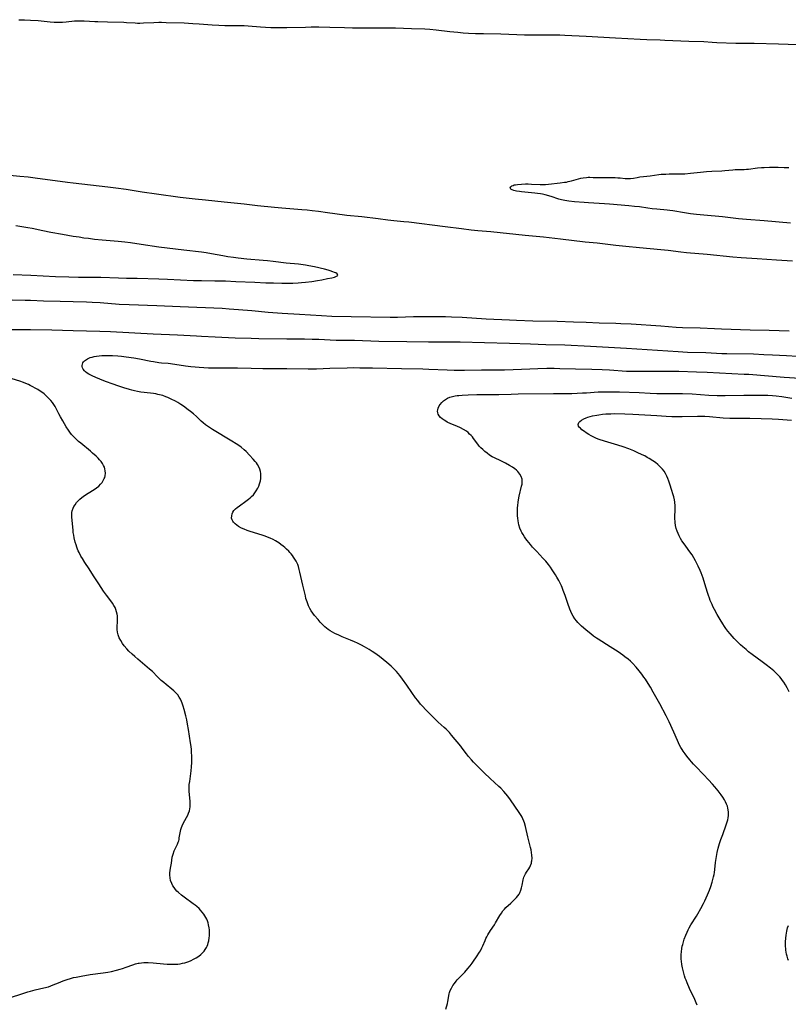
# Model space of a CAD drawing. Units: inches. Extents: x 2133669 to 2139052, y 229600 to 235063.
# Drawn here: x 2136168 to 2136384, y 229817 to 230093 of the extents above; entities that cross this region are included whole.
import ezdxf

# ---------------------------------------------------------------- set-up
doc = ezdxf.new("R2010")
doc.units = ezdxf.units.IN
doc.header["$MEASUREMENT"] = 0
doc.layers.add('c_08_T13S_R21E', color=48, linetype='Continuous')

msp = doc.modelspace()

# ---------------------------------------------------------------- linework, layer by layer
at = {"layer": 'c_08_T13S_R21E', "elevation": 896}
for points in [[(2136384.36, 229904.23), (2136383.84, 229905.4), (2136383.38, 229906.25), (2136382.92, 229906.97), (2136382.56, 229907.46), (2136382.17, 229907.94), (2136381.76, 229908.41), (2136381.32, 229908.88), (2136380.74, 229909.45), (2136380.04, 229910.09), (2136379.13, 229910.85), (2136377.96, 229911.79), (2136376.8, 229912.67), (2136374.01, 229914.75), (2136373.02, 229915.51), (2136372.31, 229916.08), (2136371.39, 229916.86), (2136370.71, 229917.48), (2136370.05, 229918.11), (2136368.97, 229919.22), (2136368.37, 229919.87), (2136367.79, 229920.53), (2136367.17, 229921.29), (2136366.58, 229922.06), (2136366.2, 229922.61), (2136365.74, 229923.32), (2136364.98, 229924.58), (2136364.19, 229925.99), (2136363.45, 229927.33), (2136362.98, 229928.23), (2136362.73, 229928.76), (2136362.24, 229929.88), (2136361.98, 229930.56), (2136361.73, 229931.24), (2136361.44, 229932.15), (2136360.73, 229934.54), (2136360.24, 229936.11), (2136359.98, 229936.88), (2136359.68, 229937.67), (2136359.41, 229938.32), (2136358.88, 229939.52), (2136358.61, 229940.06), (2136358.14, 229940.98), (2136357.65, 229941.84), (2136357.12, 229942.67), (2136356.55, 229943.51), (2136355.37, 229945.1), (2136354.59, 229946.18), (2136354.3, 229946.63), (2136353.87, 229947.33), (2136353.48, 229948.06), (2136353.2, 229948.68), (2136352.95, 229949.32), (2136352.7, 229950.13), (2136352.51, 229950.94), (2136352.39, 229951.77), (2136352.36, 229952.18), (2136352.34, 229952.7), (2136352.34, 229953.46), (2136352.4, 229955.23), (2136352.4, 229955.83), (2136352.37, 229956.43), (2136352.28, 229957.47), (2136352.18, 229958.12), (2136351.99, 229958.96), (2136351.76, 229959.85), (2136351.49, 229960.74), (2136350.91, 229962.54), (2136350.62, 229963.38), (2136350.32, 229964.14), (2136350.04, 229964.78), (2136349.66, 229965.52), (2136349.28, 229966.15), (2136348.84, 229966.74), (2136348.21, 229967.42), (2136347.55, 229968.02), (2136346.84, 229968.58), (2136346.11, 229969.1), (2136345.05, 229969.77), (2136344.55, 229970.06), (2136343.83, 229970.45), (2136343.09, 229970.82), (2136341.71, 229971.46), (2136340.78, 229971.86), (2136339.39, 229972.43), (2136337.76, 229973.03), (2136336.28, 229973.52), (2136332.53, 229974.61), (2136331.01, 229975.12), (2136330.31, 229975.39), (2136329.54, 229975.72), (2136328.81, 229976.08), (2136328.11, 229976.49), (2136327.7, 229976.75), (2136326.67, 229977.48), (2136326.23, 229977.82), (2136325.77, 229978.23), (2136325.53, 229978.48), (2136325.29, 229978.83), (2136325.17, 229979.25), (2136325.23, 229979.55), (2136325.38, 229979.82), (2136325.66, 229980.13), (2136326.13, 229980.49), (2136326.78, 229980.86), (2136327.41, 229981.15), (2136327.88, 229981.32), (2136328.5, 229981.51), (2136329.15, 229981.68), (2136330.37, 229981.93), (2136330.98, 229982.04), (2136331.95, 229982.17), (2136332.94, 229982.27), (2136334.37, 229982.33), (2136335.27, 229982.35), (2136338.23, 229982.32), (2136340.48, 229982.23), (2136347.21, 229981.79), (2136349.83, 229981.64), (2136351.41, 229981.57), (2136352.93, 229981.53), (2136354.4, 229981.53), (2136358.66, 229981.63), (2136360.15, 229981.62), (2136360.7, 229981.6), (2136362.06, 229981.51), (2136365.88, 229981.15), (2136367.69, 229981.05), (2136369.4, 229981.04), (2136371.9, 229981.09), (2136373.33, 229981.1), (2136376.56, 229981.02), (2136379.6, 229980.92), (2136381.39, 229980.81), (2136385.01, 229980.48)], [(2136384.22, 229828.84), (2136384.06, 229829.29), (2136383.82, 229830.04), (2136383.68, 229830.6), (2136383.57, 229831.15), (2136383.49, 229831.67), (2136383.42, 229832.2), (2136383.39, 229832.74), (2136383.37, 229833.28), (2136383.38, 229834.1), (2136383.44, 229835.12), (2136383.53, 229835.97), (2136383.6, 229836.49), (2136383.7, 229837.01), (2136383.81, 229837.48), (2136383.94, 229837.95), (2136384.18, 229838.62)]]:
    msp.add_lwpolyline(points, dxfattribs=at)
at = {"layer": 'c_08_T13S_R21E'}
for points in [[(2136168.17, 230092.92, 888), (2136168.74, 230092.94, 888), (2136169.72, 230092.91, 888), (2136171.45, 230092.8, 888), (2136173.55, 230092.72, 888), (2136174.4, 230092.66, 888), (2136176.96, 230092.35, 888), (2136178.05, 230092.27, 888), (2136178.65, 230092.26, 888), (2136179.28, 230092.25, 888), (2136180.39, 230092.29, 888), (2136181.4, 230092.36, 888), (2136183.77, 230092.59, 888), (2136184.59, 230092.64, 888), (2136185.42, 230092.66, 888), (2136186.53, 230092.65, 888), (2136189.44, 230092.46, 888), (2136190.34, 230092.43, 888), (2136193.05, 230092.38, 888), (2136197.61, 230092.22, 888), (2136198.38, 230092.18, 888), (2136200.81, 230092.02, 888), (2136201.43, 230091.99, 888), (2136202.11, 230091.99, 888), (2136203.11, 230092.01, 888), (2136206.02, 230092.16, 888), (2136207.42, 230092.21, 888), (2136208.22, 230092.21, 888), (2136209.5, 230092.19, 888), (2136214.55, 230092.01, 888), (2136217.04, 230091.89, 888), (2136218.79, 230091.78, 888), (2136222.41, 230091.5, 888), (2136224.27, 230091.39, 888), (2136225.98, 230091.35, 888), (2136229.69, 230091.33, 888), (2136231.4, 230091.28, 888), (2136232.53, 230091.21, 888), (2136236.02, 230090.95, 888), (2136237.42, 230090.86, 888), (2136238.92, 230090.79, 888), (2136240.41, 230090.74, 888), (2136242.28, 230090.71, 888)], [(2136242.28, 230090.71, 888), (2136243.41, 230090.72, 888), (2136248.6, 230090.88, 888), (2136250.18, 230090.9, 888), (2136252.41, 230090.9, 888), (2136255.41, 230090.85, 888), (2136259.6, 230090.7, 888), (2136261.83, 230090.65, 888), (2136264.41, 230090.64, 888), (2136269.79, 230090.69, 888), (2136271.93, 230090.67, 888), (2136273.9, 230090.62, 888), (2136278.42, 230090.44, 888), (2136282.1, 230090.34, 888), (2136283.55, 230090.26, 888), (2136285.26, 230090.11, 888), (2136289.09, 230089.62, 888), (2136291.42, 230089.39, 888), (2136292.89, 230089.27, 888), (2136294.42, 230089.17, 888), (2136296.3, 230089.08, 888), (2136298.57, 230089.02, 888), (2136303.41, 230088.94, 888), (2136307.94, 230088.74, 888), (2136310.14, 230088.67, 888), (2136312.41, 230088.66, 888), (2136318.41, 230088.68, 888), (2136319.97, 230088.67, 888), (2136321.41, 230088.64, 888), (2136327.41, 230088.33, 888), (2136335.68, 230087.87, 888), (2136342.61, 230087.44, 888), (2136344.41, 230087.36, 888), (2136348.19, 230087.27, 888), (2136349.47, 230087.23, 888), (2136356.22, 230086.9, 888), (2136360.4, 230086.77, 888), (2136362.78, 230086.63, 888), (2136364.13, 230086.56, 888), (2136369.42, 230086.38, 888), (2136374.59, 230086.32, 888), (2136381.41, 230086.19, 888), (2136386.8, 230085.95, 888)], [(2136384.74, 230035.83, 890), (2136377.39, 230036.45, 890), (2136372.42, 230036.81, 890), (2136370.17, 230037.02, 890), (2136365.67, 230037.55, 890), (2136360.42, 230038.04, 890), (2136358.36, 230038.27, 890), (2136356.71, 230038.48, 890), (2136354.99, 230038.72, 890), (2136351.74, 230039.25, 890), (2136350.87, 230039.38, 890), (2136350.18, 230039.45, 890), (2136347.27, 230039.71, 890), (2136345.91, 230039.85, 890), (2136344.75, 230040.01, 890), (2136342.38, 230040.36, 890), (2136340.94, 230040.53, 890), (2136339.4, 230040.67, 890), (2136333.92, 230041.13, 890), (2136332.52, 230041.23, 890), (2136328.1, 230041.51, 890), (2136326.82, 230041.61, 890), (2136324.14, 230041.85, 890), (2136322.55, 230042.02, 890), (2136321.44, 230042.19, 890), (2136320.44, 230042.4, 890), (2136319.71, 230042.59, 890), (2136317.55, 230043.27, 890), (2136315.9, 230043.76, 890), (2136315.11, 230043.96, 890), (2136314.62, 230044.06, 890), (2136313.79, 230044.19, 890), (2136312.96, 230044.28, 890), (2136309.22, 230044.63, 890), (2136308.65, 230044.71, 890), (2136307.84, 230044.84, 890), (2136307.13, 230045, 890), (2136306.68, 230045.14, 890), (2136306.25, 230045.35, 890), (2136306.05, 230045.71, 890), (2136306.25, 230046.06, 890), (2136306.52, 230046.26, 890), (2136306.88, 230046.43, 890), (2136307.21, 230046.54, 890), (2136307.57, 230046.62, 890), (2136308.16, 230046.71, 890), (2136309.22, 230046.8, 890), (2136310.33, 230046.84, 890), (2136311.08, 230046.85, 890), (2136312.07, 230046.81, 890), (2136314.54, 230046.64, 890), (2136315.21, 230046.63, 890), (2136316.01, 230046.67, 890), (2136316.81, 230046.75, 890), (2136320.14, 230047.12, 890), (2136321.28, 230047.28, 890), (2136321.84, 230047.37, 890), (2136322.4, 230047.49, 890), (2136323.27, 230047.7, 890), (2136325.24, 230048.25, 890), (2136325.91, 230048.41, 890), (2136326.58, 230048.54, 890), (2136327.46, 230048.66, 890), (2136327.93, 230048.69, 890), (2136328.41, 230048.7, 890), (2136329.34, 230048.68, 890), (2136331.44, 230048.6, 890), (2136335.53, 230048.59, 890), (2136336.27, 230048.56, 890), (2136336.94, 230048.5, 890), (2136338.4, 230048.34, 890), (2136338.84, 230048.32, 890), (2136339.37, 230048.31, 890), (2136339.88, 230048.35, 890), (2136340.68, 230048.46, 890), (2136341.74, 230048.67, 890), (2136342.51, 230048.79, 890), (2136343.52, 230048.91, 890), (2136345.39, 230049.08, 890), (2136347.8, 230049.46, 890), (2136348.49, 230049.54, 890), (2136349.11, 230049.59, 890), (2136349.73, 230049.61, 890), (2136350.74, 230049.63, 890), (2136353.73, 230049.63, 890), (2136355.11, 230049.69, 890), (2136356.68, 230049.82, 890), (2136359.46, 230050.11, 890), (2136361.2, 230050.28, 890), (2136362.72, 230050.39, 890), (2136365.49, 230050.53, 890), (2136366.35, 230050.6, 890), (2136368.57, 230050.83, 890), (2136369.21, 230050.88, 890), (2136370.23, 230050.91, 890), (2136371.75, 230050.91, 890), (2136372.41, 230050.94, 890), (2136373.02, 230050.99, 890), (2136375.5, 230051.31, 890), (2136376.62, 230051.4, 890), (2136377.34, 230051.44, 890), (2136378.83, 230051.5, 890), (2136379.78, 230051.52, 890), (2136380.72, 230051.52, 890), (2136381.3, 230051.51, 890), (2136383.02, 230051.42, 890), (2136383.89, 230051.4, 890), (2136384.34, 230051.42, 890)], [(2136385.37, 230025.1, 888), (2136380.79, 230025.4, 888), (2136375.41, 230025.81, 888), (2136370.91, 230026.1, 888), (2136368.54, 230026.29, 888), (2136361.36, 230027.01, 888), (2136355.6, 230027.52, 888), (2136353.94, 230027.7, 888), (2136350.42, 230028.12, 888), (2136348.4, 230028.34, 888), (2136342.41, 230028.88, 888), (2136338.5, 230029.26, 888), (2136335.77, 230029.55, 888), (2136330.5, 230030.17, 888), (2136327.17, 230030.51, 888), (2136320.24, 230031.34, 888), (2136316.99, 230031.71, 888), (2136315.41, 230031.87, 888), (2136310.27, 230032.34, 888), (2136300.68, 230033.34, 888), (2136296.96, 230033.67, 888), (2136295.08, 230033.87, 888), (2136292.41, 230034.19, 888), (2136287.78, 230034.81, 888), (2136277.59, 230036.07, 888), (2136276.19, 230036.23, 888), (2136273.42, 230036.48, 888), (2136271.7, 230036.66, 888), (2136269, 230036.99, 888), (2136264.4, 230037.57, 888), (2136260.26, 230038.01, 888), (2136256.84, 230038.41, 888), (2136254.83, 230038.67, 888), (2136252.24, 230039.06, 888), (2136250.53, 230039.27, 888), (2136249.07, 230039.43, 888), (2136247.62, 230039.57, 888), (2136241.96, 230040.01, 888), (2136239.88, 230040.21, 888), (2136235.14, 230040.7, 888), (2136231.4, 230041.14, 888), (2136225.75, 230041.75, 888), (2136220.55, 230042.25, 888), (2136217.68, 230042.56, 888), (2136213.42, 230043.06, 888), (2136206.82, 230043.92, 888), (2136202.8, 230044.51, 888), (2136198.29, 230045.23, 888), (2136195.4, 230045.64, 888), (2136193.15, 230045.91, 888), (2136183.42, 230047, 888), (2136181.81, 230047.21, 888), (2136172.71, 230048.46, 888), (2136170.8, 230048.7, 888), (2136168.41, 230048.96, 888), (2136163.64, 230049.41, 888)], [(2136166.6, 230021.37, 886), (2136171.51, 230021.2, 886), (2136178.48, 230020.87, 886), (2136182.23, 230020.74, 886), (2136184.89, 230020.69, 886), (2136189.77, 230020.69, 886), (2136191.18, 230020.64, 886), (2136196.17, 230020.45, 886), (2136198.41, 230020.4, 886), (2136201.41, 230020.36, 886), (2136207.41, 230020.19, 886), (2136209.9, 230020.09, 886), (2136217.15, 230019.76, 886), (2136219.41, 230019.69, 886), (2136223.15, 230019.66, 886), (2136226.12, 230019.58, 886), (2136229.07, 230019.47, 886), (2136234.43, 230019.22, 886), (2136237.44, 230019.1, 886), (2136239.61, 230019.03, 886), (2136241.97, 230018.99, 886), (2136245.08, 230019.01, 886), (2136246.55, 230019.07, 886), (2136247.46, 230019.14, 886), (2136248.59, 230019.25, 886), (2136250.37, 230019.48, 886), (2136251.96, 230019.72, 886), (2136253.24, 230019.94, 886), (2136254.79, 230020.24, 886), (2136256.03, 230020.51, 886), (2136256.74, 230020.69, 886), (2136257.3, 230020.89, 886), (2136257.66, 230021.16, 886), (2136257.54, 230021.58, 886), (2136257.14, 230021.83, 886), (2136256.76, 230022, 886), (2136256.32, 230022.17, 886), (2136255.5, 230022.44, 886), (2136254.94, 230022.6, 886), (2136253.98, 230022.86, 886), (2136251.11, 230023.55, 886), (2136249.58, 230023.87, 886), (2136248.62, 230024.03, 886), (2136246.7, 230024.27, 886), (2136243.15, 230024.63, 886), (2136239.5, 230025.07, 886), (2136237.97, 230025.23, 886), (2136236.78, 230025.34, 886), (2136232.15, 230025.72, 886), (2136229.68, 230025.97, 886), (2136228.43, 230026.13, 886), (2136226.84, 230026.38, 886), (2136225.44, 230026.62, 886), (2136222.22, 230027.25, 886), (2136220.74, 230027.5, 886), (2136219.39, 230027.7, 886), (2136214.43, 230028.24, 886), (2136207.43, 230029.07, 886), (2136202.49, 230029.79, 886), (2136199.53, 230030.26, 886), (2136197.91, 230030.49, 886), (2136195.99, 230030.7, 886), (2136191.52, 230031.07, 886), (2136189.42, 230031.26, 886), (2136187.67, 230031.47, 886), (2136186.42, 230031.63, 886), (2136185.06, 230031.84, 886), (2136183.42, 230032.11, 886), (2136180.4, 230032.66, 886), (2136177.18, 230033.23, 886), (2136174.87, 230033.68, 886), (2136171.94, 230034.29, 886), (2136170.66, 230034.53, 886), (2136167.29, 230035.1, 886)], [(2136166.28, 230014.28, 888), (2136169.92, 230014.22, 888), (2136171.41, 230014.18, 888), (2136175.03, 230014.02, 888), (2136179.8, 230013.9, 888), (2136183.41, 230013.78, 888), (2136187.12, 230013.71, 888), (2136188.7, 230013.65, 888), (2136191.01, 230013.52, 888), (2136196.3, 230013.11, 888), (2136199.15, 230012.95, 888), (2136206.92, 230012.67, 888), (2136213.41, 230012.46, 888), (2136225.25, 230011.93, 888), (2136227.18, 230011.8, 888), (2136229.83, 230011.59, 888), (2136233.54, 230011.27, 888), (2136238.11, 230010.86, 888), (2136242.03, 230010.55, 888), (2136246.93, 230010.23, 888), (2136253.13, 230009.88, 888), (2136255.98, 230009.75, 888), (2136261.41, 230009.58, 888), (2136272.4, 230009.41, 888), (2136274.4, 230009.43, 888), (2136278.94, 230009.58, 888), (2136281.28, 230009.61, 888), (2136285.84, 230009.61, 888), (2136287.96, 230009.58, 888), (2136289.59, 230009.53, 888), (2136292.57, 230009.4, 888), (2136299.29, 230008.98, 888), (2136305.88, 230008.66, 888), (2136307.89, 230008.57, 888), (2136312.41, 230008.41, 888), (2136319.26, 230008.26, 888), (2136323.87, 230008.1, 888), (2136327.41, 230008, 888), (2136331.1, 230007.85, 888), (2136335.71, 230007.73, 888), (2136337.15, 230007.68, 888), (2136340.07, 230007.52, 888), (2136348.41, 230006.96, 888), (2136352.67, 230006.65, 888), (2136354.42, 230006.55, 888), (2136359.36, 230006.4, 888), (2136363.44, 230006.21, 888), (2136365.37, 230006.13, 888), (2136373.48, 230005.88, 888), (2136378.75, 230005.77, 888), (2136384.41, 230005.58, 888)], [(2136165.4, 230005.94, 890), (2136171.39, 230005.93, 890), (2136177.4, 230005.83, 890), (2136183.41, 230005.64, 890), (2136190.9, 230005.47, 890), (2136193.87, 230005.37, 890), (2136205.87, 230004.74, 890), (2136212.72, 230004.47, 890), (2136217.98, 230004.15, 890), (2136219.42, 230004.07, 890), (2136223.27, 230003.94, 890), (2136228.87, 230003.66, 890), (2136233.36, 230003.49, 890), (2136235.5, 230003.44, 890), (2136243.38, 230003.3, 890), (2136248.33, 230003.31, 890), (2136250.48, 230003.28, 890), (2136252.41, 230003.21, 890), (2136255.59, 230003.05, 890), (2136257.25, 230002.99, 890), (2136258.74, 230002.96, 890), (2136261.34, 230002.96, 890), (2136262.38, 230002.94, 890), (2136269.21, 230002.7, 890), (2136277.05, 230002.55, 890), (2136283.16, 230002.47, 890), (2136285.41, 230002.48, 890), (2136289.02, 230002.52, 890), (2136292.02, 230002.51, 890), (2136298.89, 230002.32, 890), (2136305.86, 230002.08, 890), (2136311.81, 230001.93, 890), (2136316.13, 230001.78, 890), (2136321.41, 230001.64, 890), (2136328.59, 230001.32, 890)], [(2136328.59, 230001.32, 890), (2136338.77, 230000.76, 890), (2136353.19, 229999.79, 890), (2136355.88, 229999.64, 890), (2136361.03, 229999.48, 890), (2136365.45, 229999.27, 890), (2136366.93, 229999.21, 890), (2136374.37, 229999.09, 890), (2136377.27, 229998.99, 890), (2136379.69, 229998.88, 890), (2136383.68, 229998.66, 890), (2136386.71, 229998.47, 890)], [(2136304.9, 229875.62, 892), (2136304.32, 229876.28, 892), (2136303.46, 229877.17, 892), (2136302.89, 229877.7, 892), (2136300.47, 229879.88, 892), (2136298.75, 229881.5, 892), (2136297.46, 229882.78, 892), (2136295.78, 229884.5, 892), (2136295.21, 229885.11, 892), (2136294.38, 229886.06, 892), (2136293.81, 229886.8, 892), (2136292.62, 229888.41, 892), (2136292.19, 229888.98, 892), (2136289.62, 229892.08, 892), (2136289.02, 229892.78, 892), (2136288.56, 229893.28, 892), (2136288.07, 229893.76, 892), (2136287.52, 229894.27, 892), (2136285.87, 229895.69, 892), (2136285, 229896.53, 892), (2136282.44, 229899.15, 892), (2136281.47, 229900.19, 892), (2136280.94, 229900.78, 892), (2136280.11, 229901.8, 892), (2136279.53, 229902.58, 892), (2136278.47, 229904.07, 892), (2136277.02, 229906.08, 892), (2136275.82, 229907.78, 892), (2136275.06, 229908.82, 892), (2136274.62, 229909.39, 892), (2136274.16, 229909.94, 892), (2136273.69, 229910.46, 892), (2136273.18, 229910.97, 892), (2136272.66, 229911.45, 892), (2136271.41, 229912.5, 892), (2136269.35, 229914.12, 892), (2136268.07, 229915.07, 892), (2136267.33, 229915.57, 892), (2136266.53, 229916.08, 892), (2136265.86, 229916.49, 892), (2136265.18, 229916.89, 892), (2136264.36, 229917.33, 892), (2136263.22, 229917.91, 892), (2136262.39, 229918.3, 892), (2136261.29, 229918.78, 892), (2136258.9, 229919.72, 892), (2136257.94, 229920.12, 892), (2136256.81, 229920.66, 892), (2136256.18, 229921, 892), (2136255.57, 229921.36, 892), (2136254.97, 229921.77, 892), (2136254.49, 229922.13, 892), (2136254.03, 229922.52, 892), (2136253.37, 229923.15, 892), (2136252.75, 229923.83, 892), (2136252.14, 229924.52, 892), (2136251.14, 229925.69, 892), (2136250.64, 229926.34, 892), (2136250.23, 229926.95, 892), (2136249.86, 229927.59, 892), (2136249.5, 229928.34, 892), (2136249.38, 229928.64, 892), (2136249.05, 229929.55, 892), (2136248.76, 229930.49, 892), (2136248.58, 229931.17, 892), (2136248.3, 229932.28, 892), (2136247.85, 229934.18, 892), (2136247.07, 229937.82, 892), (2136246.87, 229938.62, 892), (2136246.64, 229939.41, 892), (2136246.45, 229939.96, 892), (2136246.28, 229940.35, 892), (2136246.01, 229940.89, 892), (2136245.66, 229941.49, 892), (2136245.27, 229942.08, 892), (2136244.95, 229942.52, 892), (2136244.62, 229942.95, 892), (2136244.27, 229943.36, 892), (2136243.9, 229943.74, 892), (2136243.31, 229944.31, 892), (2136242.84, 229944.72, 892), (2136242.35, 229945.13, 892), (2136241.74, 229945.6, 892), (2136241.12, 229946.05, 892), (2136240.66, 229946.35, 892), (2136240.19, 229946.64, 892), (2136239.52, 229947, 892), (2136238.7, 229947.39, 892), (2136237.99, 229947.68, 892), (2136237.26, 229947.95, 892), (2136236.43, 229948.24, 892), (2136235.53, 229948.52, 892), (2136232.81, 229949.35, 892), (2136232.23, 229949.54, 892), (2136231.39, 229949.87, 892), (2136230.62, 229950.23, 892), (2136229.81, 229950.68, 892), (2136229.3, 229951.02, 892), (2136228.84, 229951.39, 892), (2136228.41, 229951.85, 892), (2136228.18, 229952.2, 892), (2136228, 229952.56, 892), (2136227.89, 229953.02, 892), (2136227.9, 229953.64, 892), (2136228.03, 229954.23, 892), (2136228.23, 229954.68, 892), (2136228.55, 229955.17, 892), (2136228.94, 229955.6, 892), (2136229.42, 229956.02, 892), (2136230.05, 229956.5, 892), (2136231.83, 229957.74, 892), (2136232.61, 229958.34, 892), (2136233.05, 229958.7, 892), (2136233.47, 229959.07, 892), (2136233.98, 229959.58, 892), (2136234.42, 229960.09, 892), (2136234.81, 229960.64, 892), (2136235.27, 229961.43, 892), (2136235.53, 229962.02, 892), (2136235.75, 229962.62, 892), (2136235.83, 229962.91, 892), (2136235.97, 229963.51, 892), (2136236.06, 229964.13, 892), (2136236.1, 229964.58, 892), (2136236.11, 229965.03, 892), (2136236.09, 229965.56, 892), (2136236.02, 229966.08, 892), (2136235.84, 229966.77, 892), (2136235.56, 229967.41, 892), (2136235.19, 229968.03, 892), (2136234.85, 229968.49, 892), (2136234.49, 229968.94, 892), (2136233.93, 229969.58, 892), (2136232.9, 229970.71, 892), (2136231.95, 229971.67, 892), (2136231.38, 229972.19, 892), (2136230.52, 229972.9, 892), (2136229.87, 229973.38, 892), (2136229.2, 229973.83, 892), (2136227.9, 229974.65, 892), (2136222.54, 229977.91, 892), (2136221.15, 229978.81, 892), (2136220.58, 229979.21, 892), (2136219.93, 229979.72, 892), (2136219.32, 229980.25, 892), (2136218, 229981.52, 892), (2136217.19, 229982.25, 892), (2136216.34, 229982.95, 892), (2136215.73, 229983.43, 892), (2136214.39, 229984.44, 892), (2136213.66, 229984.95, 892), (2136212.78, 229985.49, 892), (2136212.12, 229985.85, 892), (2136210.94, 229986.42, 892), (2136209.94, 229986.87, 892), (2136209.44, 229987.07, 892), (2136208.54, 229987.39, 892), (2136207.64, 229987.66, 892), (2136207.2, 229987.76, 892), (2136206.58, 229987.88, 892), (2136205.94, 229987.97, 892), (2136203.35, 229988.25, 892), (2136202.43, 229988.37, 892), (2136201.45, 229988.53, 892), (2136200.6, 229988.71, 892), (2136199.89, 229988.89, 892), (2136199.17, 229989.08, 892), (2136197.62, 229989.56, 892), (2136195.93, 229990.13, 892), (2136194.67, 229990.58, 892), (2136192.46, 229991.41, 892), (2136190.91, 229992.02, 892), (2136189.75, 229992.5, 892), (2136188.7, 229992.96, 892), (2136187.78, 229993.44, 892), (2136187.38, 229993.68, 892), (2136186.82, 229994.09, 892), (2136186.58, 229994.32, 892), (2136186.21, 229994.78, 892), (2136186.03, 229995.16, 892), (2136185.93, 229995.56, 892), (2136185.92, 229995.9, 892), (2136185.98, 229996.27, 892), (2136186.11, 229996.63, 892), (2136186.3, 229996.91, 892), (2136186.54, 229997.16, 892), (2136186.82, 229997.39, 892), (2136187.4, 229997.73, 892), (2136188.17, 229998.06, 892), (2136188.71, 229998.23, 892), (2136189.27, 229998.37, 892), (2136189.96, 229998.49, 892), (2136190.72, 229998.59, 892), (2136191.44, 229998.65, 892), (2136192.17, 229998.69, 892), (2136192.9, 229998.71, 892), (2136193.74, 229998.7, 892), (2136194.48, 229998.68, 892), (2136195.92, 229998.59, 892), (2136196.96, 229998.49, 892), (2136198.29, 229998.33, 892), (2136200.42, 229998.02, 892), (2136201.98, 229997.74, 892), (2136205.2, 229997.09, 892), (2136206, 229996.94, 892), (2136207.41, 229996.72, 892), (2136208.21, 229996.64, 892), (2136210.04, 229996.48, 892), (2136210.77, 229996.4, 892), (2136214.97, 229995.78, 892), (2136216.43, 229995.58, 892), (2136217.63, 229995.47, 892), (2136218.81, 229995.38, 892), (2136221.41, 229995.24, 892), (2136223.36, 229995.2, 892), (2136227.84, 229995.24, 892), (2136229.55, 229995.23, 892), (2136233.36, 229995.15, 892), (2136236.69, 229995.01, 892), (2136238.08, 229994.98, 892), (2136243.41, 229995, 892), (2136249.41, 229994.9, 892), (2136251.67, 229994.94, 892), (2136255.41, 229995.08, 892), (2136260.29, 229995.23, 892), (2136261.98, 229995.25, 892), (2136263.86, 229995.24, 892), (2136267.41, 229995.2, 892), (2136275.58, 229995.02, 892), (2136281.59, 229994.92, 892), (2136283.2, 229994.87, 892), (2136288.41, 229994.62, 892), (2136290.35, 229994.56, 892), (2136291.71, 229994.54, 892), (2136293.26, 229994.55, 892), (2136297.99, 229994.66, 892), (2136303.01, 229994.64, 892), (2136304.52, 229994.66, 892), (2136306.94, 229994.73, 892), (2136311.59, 229994.95, 892), (2136313.87, 229995.04, 892), (2136316.37, 229995.09, 892), (2136318.41, 229995.09, 892), (2136319.97, 229995.05, 892), (2136324.41, 229994.91, 892), (2136328.95, 229994.79, 892), (2136331.92, 229994.69, 892), (2136333.91, 229994.6, 892), (2136338.75, 229994.29, 892), (2136340.46, 229994.23, 892), (2136342.41, 229994.23, 892), (2136347.35, 229994.3, 892), (2136349.49, 229994.29, 892), (2136353.42, 229994.23, 892), (2136358.42, 229994.1, 892), (2136361.36, 229993.99, 892), (2136371.78, 229993.46, 892), (2136373.1, 229993.38, 892), (2136383.01, 229992.6, 892), (2136387.4, 229992.28, 892)], [(2136166.1, 229818.56, 890), (2136168.75, 229819.35, 890), (2136170.72, 229820, 890), (2136171.47, 229820.23, 890), (2136172.78, 229820.58, 890), (2136175.18, 229821.13, 890), (2136176.46, 229821.46, 890), (2136177.15, 229821.68, 890), (2136177.82, 229821.94, 890), (2136179.3, 229822.58, 890), (2136180.55, 229823.1, 890), (2136181.72, 229823.51, 890), (2136182.64, 229823.79, 890), (2136183.47, 229824, 890), (2136184.2, 229824.17, 890), (2136185.67, 229824.45, 890), (2136188.13, 229824.85, 890), (2136191.86, 229825.35, 890), (2136193.18, 229825.58, 890), (2136194.13, 229825.77, 890), (2136195.56, 229826.12, 890), (2136196.57, 229826.4, 890), (2136197.24, 229826.6, 890), (2136198.27, 229826.94, 890), (2136200.18, 229827.64, 890), (2136200.89, 229827.86, 890), (2136201.61, 229828.04, 890), (2136201.97, 229828.11, 890), (2136202.61, 229828.19, 890), (2136203.25, 229828.24, 890), (2136203.9, 229828.25, 890), (2136204.49, 229828.25, 890), (2136205.86, 229828.17, 890), (2136208.75, 229827.9, 890), (2136209.83, 229827.82, 890), (2136211.21, 229827.76, 890), (2136211.91, 229827.77, 890), (2136212.79, 229827.82, 890), (2136213.46, 229827.9, 890), (2136214.11, 229828.03, 890), (2136214.75, 229828.19, 890), (2136215.3, 229828.37, 890), (2136215.84, 229828.57, 890), (2136216.53, 229828.86, 890), (2136217.18, 229829.17, 890), (2136217.93, 229829.59, 890), (2136218.64, 229830.05, 890), (2136219.24, 229830.51, 890), (2136219.71, 229830.95, 890), (2136220.13, 229831.42, 890), (2136220.48, 229831.91, 890), (2136220.79, 229832.43, 890), (2136220.99, 229832.87, 890), (2136221.17, 229833.33, 890), (2136221.32, 229833.81, 890), (2136221.44, 229834.29, 890), (2136221.59, 229835.14, 890), (2136221.65, 229835.74, 890), (2136221.68, 229836.56, 890), (2136221.65, 229837.38, 890), (2136221.58, 229838.03, 890), (2136221.42, 229838.84, 890), (2136221.27, 229839.38, 890), (2136221.09, 229839.91, 890), (2136220.88, 229840.41, 890), (2136220.64, 229840.91, 890), (2136220.38, 229841.38, 890), (2136220.09, 229841.83, 890), (2136219.65, 229842.41, 890), (2136219.17, 229842.96, 890), (2136218.74, 229843.39, 890), (2136218.13, 229843.94, 890), (2136217.62, 229844.36, 890), (2136217.09, 229844.76, 890), (2136214.53, 229846.61, 890), (2136213.78, 229847.19, 890), (2136213, 229847.87, 890), (2136212.54, 229848.32, 890), (2136212.12, 229848.79, 890), (2136211.73, 229849.29, 890), (2136211.4, 229849.8, 890), (2136211.07, 229850.44, 890), (2136210.77, 229851.28, 890), (2136210.62, 229852.03, 890), (2136210.56, 229852.79, 890), (2136210.55, 229853.09, 890), (2136210.56, 229853.4, 890), (2136210.63, 229854.08, 890), (2136210.72, 229854.7, 890), (2136210.98, 229856.13, 890), (2136211.24, 229857.82, 890), (2136211.44, 229858.7, 890), (2136211.77, 229859.61, 890), (2136212.7, 229861.51, 890), (2136212.89, 229861.99, 890), (2136213.02, 229862.39, 890), (2136213.13, 229862.83, 890), (2136213.2, 229863.26, 890), (2136213.41, 229864.65, 890), (2136213.51, 229865.15, 890), (2136213.62, 229865.58, 890), (2136213.8, 229866.12, 890), (2136214.01, 229866.66, 890), (2136214.37, 229867.44, 890), (2136215.55, 229869.66, 890), (2136215.8, 229870.19, 890), (2136216.05, 229870.86, 890), (2136216.17, 229871.36, 890), (2136216.26, 229871.97, 890), (2136216.29, 229872.76, 890), (2136216.25, 229873.57, 890), (2136215.99, 229876.29, 890), (2136215.96, 229877.15, 890), (2136215.97, 229877.66, 890), (2136216, 229878.18, 890), (2136216.11, 229879.11, 890), (2136216.44, 229881.27, 890), (2136216.53, 229882.02, 890), (2136216.64, 229883.18, 890), (2136216.7, 229884.4, 890), (2136216.71, 229885.13, 890), (2136216.69, 229886.17, 890), (2136216.64, 229887.29, 890), (2136216.59, 229888.09, 890), (2136216.51, 229888.89, 890), (2136216.38, 229889.9, 890), (2136215.78, 229893.65, 890), (2136215.52, 229895.19, 890), (2136215.28, 229896.37, 890), (2136215.01, 229897.55, 890), (2136214.56, 229899.28, 890), (2136214.28, 229900.21, 890), (2136213.98, 229901.04, 890), (2136213.79, 229901.51, 890), (2136213.5, 229902.14, 890), (2136213.18, 229902.74, 890), (2136212.74, 229903.4, 890), (2136212.13, 229904.09, 890), (2136211.65, 229904.54, 890), (2136211.14, 229904.97, 890), (2136209.51, 229906.29, 890), (2136208.83, 229906.86, 890), (2136208.15, 229907.44, 890), (2136207.05, 229908.49, 890), (2136205.64, 229909.92, 890), (2136204.86, 229910.64, 890), (2136204.22, 229911.19, 890), (2136201.55, 229913.37, 890), (2136200.67, 229914.13, 890), (2136199.97, 229914.77, 890), (2136199.07, 229915.64, 890), (2136198.48, 229916.27, 890), (2136197.71, 229917.19, 890), (2136197.23, 229917.83, 890), (2136196.74, 229918.61, 890), (2136196.33, 229919.42, 890), (2136196.03, 229920.28, 890), (2136195.88, 229921.03, 890), (2136195.79, 229921.78, 890), (2136195.78, 229922.31, 890), (2136195.88, 229924.22, 890), (2136195.88, 229924.68, 890), (2136195.86, 229925.14, 890), (2136195.81, 229925.6, 890), (2136195.74, 229926.05, 890), (2136195.57, 229926.73, 890), (2136195.35, 229927.39, 890), (2136195.15, 229927.87, 890), (2136194.85, 229928.44, 890), (2136194.44, 229929.11, 890), (2136193.98, 229929.75, 890), (2136192.72, 229931.37, 890), (2136191.96, 229932.49, 890), (2136190.62, 229934.58, 890), (2136189.11, 229936.83, 890), (2136187.88, 229938.75, 890), (2136186.71, 229940.51, 890), (2136185.99, 229941.67, 890), (2136185.59, 229942.35, 890), (2136185.06, 229943.35, 890), (2136184.85, 229943.81, 890), (2136184.65, 229944.28, 890), (2136184.43, 229944.88, 890), (2136184.23, 229945.5, 890), (2136184.01, 229946.25, 890), (2136183.72, 229947.46, 890), (2136183.58, 229948.22, 890), (2136183.45, 229948.98, 890), (2136183.38, 229949.56, 890), (2136183.03, 229953.4, 890), (2136183.02, 229954.15, 890), (2136183.06, 229954.6, 890), (2136183.14, 229955.04, 890), (2136183.37, 229955.77, 890), (2136183.62, 229956.28, 890), (2136183.92, 229956.78, 890), (2136184.37, 229957.37, 890), (2136184.79, 229957.84, 890), (2136185.3, 229958.32, 890), (2136185.84, 229958.78, 890), (2136186.62, 229959.35, 890), (2136187.6, 229959.99, 890), (2136189.34, 229961.09, 890), (2136189.98, 229961.55, 890), (2136190.57, 229962.02, 890), (2136191.09, 229962.53, 890), (2136191.52, 229963.04, 890), (2136191.87, 229963.58, 890), (2136192.13, 229964.1, 890), (2136192.25, 229964.42, 890), (2136192.38, 229964.89, 890), (2136192.46, 229965.6, 890), (2136192.43, 229966.32, 890), (2136192.31, 229966.88, 890), (2136192.18, 229967.29, 890), (2136191.95, 229967.77, 890), (2136191.62, 229968.35, 890), (2136191.22, 229968.9, 890), (2136190.83, 229969.39, 890), (2136190.41, 229969.85, 890), (2136189.83, 229970.43, 890), (2136188.86, 229971.29, 890), (2136188.23, 229971.82, 890), (2136185.53, 229974.01, 890), (2136184.9, 229974.55, 890), (2136184.31, 229975.07, 890), (2136183.74, 229975.62, 890), (2136183.38, 229976, 890), (2136182.92, 229976.52, 890), (2136182.47, 229977.1, 890), (2136182.06, 229977.69, 890), (2136181.48, 229978.63, 890), (2136180.46, 229980.36, 890), (2136179.84, 229981.46, 890), (2136179.38, 229982.31, 890), (2136178.66, 229983.74, 890), (2136178.35, 229984.32, 890), (2136178.02, 229984.88, 890), (2136177.58, 229985.5, 890), (2136177.14, 229986.05, 890), (2136176.69, 229986.54, 890), (2136176.23, 229987.01, 890), (2136175.73, 229987.46, 890), (2136175.22, 229987.89, 890), (2136174.6, 229988.34, 890), (2136173.9, 229988.81, 890), (2136173.46, 229989.08, 890), (2136172.75, 229989.49, 890), (2136172.06, 229989.87, 890), (2136171.36, 229990.23, 890), (2136170.83, 229990.48, 890), (2136170.16, 229990.77, 890), (2136169.48, 229991.04, 890), (2136168.43, 229991.42, 890), (2136166.28, 229992.14, 890)], [(2136358.53, 229816.3, 894), (2136358.33, 229816.92, 894), (2136358.14, 229817.4, 894), (2136357.94, 229817.88, 894), (2136356.44, 229820.94, 894), (2136355.74, 229822.51, 894), (2136355.44, 229823.26, 894), (2136355.22, 229823.85, 894), (2136355, 229824.55, 894), (2136354.79, 229825.26, 894), (2136354.43, 229826.72, 894), (2136354.25, 229827.66, 894), (2136354.12, 229828.61, 894), (2136354.07, 229829.19, 894), (2136354.06, 229829.86, 894), (2136354.08, 229830.54, 894), (2136354.14, 229831.21, 894), (2136354.27, 229832.14, 894), (2136354.4, 229832.85, 894), (2136354.51, 229833.35, 894), (2136354.69, 229834.06, 894), (2136354.91, 229834.76, 894), (2136355.34, 229835.91, 894), (2136355.72, 229836.79, 894), (2136356.01, 229837.4, 894), (2136356.32, 229838, 894), (2136356.78, 229838.82, 894), (2136358.35, 229841.29, 894), (2136358.71, 229841.88, 894), (2136359.57, 229843.39, 894), (2136360.34, 229844.82, 894), (2136360.74, 229845.59, 894), (2136361.11, 229846.37, 894), (2136361.5, 229847.25, 894), (2136362.01, 229848.54, 894), (2136362.37, 229849.58, 894), (2136362.74, 229850.78, 894), (2136362.97, 229851.55, 894), (2136363.16, 229852.33, 894), (2136363.3, 229852.99, 894), (2136363.4, 229853.53, 894), (2136363.52, 229854.35, 894), (2136363.75, 229856.36, 894), (2136363.97, 229857.99, 894), (2136364.17, 229859.11, 894), (2136364.47, 229860.38, 894), (2136364.84, 229861.64, 894), (2136365.21, 229862.74, 894), (2136365.73, 229864.23, 894), (2136366.72, 229866.87, 894), (2136366.93, 229867.51, 894), (2136367.13, 229868.28, 894), (2136367.24, 229868.88, 894), (2136367.32, 229869.48, 894), (2136367.34, 229869.86, 894), (2136367.34, 229870.47, 894), (2136367.29, 229871.08, 894), (2136367.19, 229871.62, 894), (2136367.04, 229872.15, 894), (2136366.81, 229872.75, 894), (2136366.54, 229873.35, 894), (2136366.22, 229873.93, 894), (2136365.73, 229874.7, 894), (2136365.27, 229875.36, 894), (2136364.44, 229876.44, 894), (2136363.48, 229877.61, 894), (2136362.89, 229878.29, 894), (2136361.79, 229879.53, 894), (2136360.37, 229881.05, 894), (2136358.15, 229883.29, 894), (2136357.51, 229883.97, 894), (2136356.98, 229884.57, 894), (2136356.46, 229885.18, 894), (2136355.63, 229886.22, 894), (2136355.16, 229886.84, 894), (2136354.64, 229887.6, 894), (2136354.32, 229888.09, 894), (2136354.02, 229888.6, 894), (2136353.64, 229889.31, 894), (2136353.05, 229890.6, 894), (2136352.06, 229892.91, 894), (2136350.7, 229895.83, 894), (2136349.84, 229897.55, 894), (2136348.09, 229900.9, 894), (2136346.21, 229904.19, 894), (2136345.43, 229905.52, 894), (2136344.8, 229906.54, 894), (2136344.02, 229907.77, 894), (2136343.61, 229908.38, 894), (2136343.05, 229909.17, 894), (2136342.31, 229910.12, 894), (2136341.43, 229911.17, 894), (2136340.41, 229912.29, 894), (2136339.82, 229912.87, 894), (2136339.21, 229913.4, 894), (2136338.3, 229914.11, 894), (2136337.74, 229914.52, 894), (2136336.42, 229915.44, 894), (2136334.18, 229916.92, 894), (2136330.79, 229919.02, 894), (2136330.31, 229919.34, 894), (2136329.5, 229919.91, 894), (2136328.71, 229920.5, 894), (2136327.39, 229921.56, 894), (2136326.67, 229922.18, 894), (2136326.1, 229922.7, 894), (2136325.55, 229923.24, 894), (2136325.11, 229923.69, 894), (2136324.69, 229924.16, 894), (2136324.2, 229924.78, 894), (2136323.73, 229925.49, 894), (2136323.4, 229926.11, 894), (2136323.09, 229926.81, 894), (2136322.82, 229927.47, 894), (2136322.26, 229929.01, 894), (2136321.49, 229931.27, 894), (2136320.99, 229932.66, 894), (2136320.65, 229933.53, 894), (2136320.44, 229934.03, 894), (2136320.08, 229934.79, 894), (2136319.7, 229935.54, 894), (2136319.2, 229936.43, 894), (2136318.8, 229937.11, 894), (2136317.9, 229938.5, 894), (2136317.41, 229939.21, 894), (2136316.81, 229940, 894), (2136316.45, 229940.45, 894), (2136316.09, 229940.88, 894), (2136315.26, 229941.81, 894), (2136313.55, 229943.62, 894), (2136312.38, 229944.9, 894), (2136311.78, 229945.58, 894), (2136310.83, 229946.73, 894), (2136310.46, 229947.22, 894), (2136310.06, 229947.79, 894), (2136309.69, 229948.37, 894), (2136309.36, 229948.97, 894), (2136309.15, 229949.38, 894), (2136308.82, 229950.2, 894), (2136308.54, 229951.1, 894), (2136308.4, 229951.68, 894), (2136308.29, 229952.25, 894), (2136308.2, 229952.97, 894), (2136308.14, 229953.69, 894), (2136308.12, 229954.46, 894), (2136308.13, 229955.19, 894), (2136308.16, 229955.88, 894), (2136308.22, 229956.57, 894), (2136308.33, 229957.46, 894), (2136308.43, 229958.14, 894), (2136308.63, 229959.16, 894), (2136309.29, 229961.94, 894), (2136309.41, 229962.57, 894), (2136309.47, 229963.18, 894), (2136309.42, 229963.96, 894), (2136309.19, 229964.66, 894), (2136308.82, 229965.33, 894), (2136308.52, 229965.73, 894), (2136308.19, 229966.11, 894), (2136307.81, 229966.48, 894), (2136307.39, 229966.84, 894), (2136306.69, 229967.35, 894), (2136305.91, 229967.82, 894), (2136304.77, 229968.44, 894), (2136303.47, 229969.09, 894), (2136301.63, 229969.96, 894), (2136301.06, 229970.26, 894), (2136300.3, 229970.72, 894), (2136299.62, 229971.2, 894), (2136298.97, 229971.72, 894), (2136298.39, 229972.24, 894), (2136297.84, 229972.77, 894), (2136297.49, 229973.15, 894), (2136297.18, 229973.52, 894), (2136296.69, 229974.15, 894), (2136295.81, 229975.35, 894), (2136295.46, 229975.8, 894), (2136295.09, 229976.21, 894), (2136294.7, 229976.6, 894), (2136294.25, 229977.01, 894), (2136293.77, 229977.38, 894), (2136292.99, 229977.88, 894), (2136292.17, 229978.32, 894), (2136291.1, 229978.81, 894), (2136289.42, 229979.5, 894), (2136288.42, 229979.97, 894), (2136287.97, 229980.21, 894), (2136287.55, 229980.47, 894), (2136287, 229980.86, 894), (2136286.54, 229981.27, 894), (2136286.16, 229981.71, 894), (2136285.89, 229982.15, 894), (2136285.76, 229982.53, 894), (2136285.71, 229983.06, 894), (2136285.75, 229983.45, 894), (2136285.86, 229983.85, 894), (2136286.17, 229984.53, 894), (2136286.42, 229984.92, 894), (2136286.86, 229985.45, 894), (2136287.39, 229985.94, 894), (2136287.93, 229986.33, 894), (2136288.52, 229986.66, 894), (2136289.12, 229986.92, 894), (2136289.84, 229987.14, 894), (2136290.61, 229987.32, 894), (2136291.24, 229987.42, 894), (2136291.69, 229987.48, 894), (2136292.61, 229987.57, 894), (2136294.24, 229987.65, 894), (2136296.71, 229987.7, 894), (2136302.89, 229987.76, 894), (2136306.39, 229987.85, 894), (2136308.31, 229987.88, 894), (2136318.19, 229987.96, 894), (2136323.35, 229988.04, 894), (2136326.37, 229988.14, 894), (2136327.5, 229988.2, 894), (2136330.78, 229988.42, 894), (2136332.26, 229988.48, 894), (2136333.41, 229988.5, 894), (2136335.32, 229988.49, 894), (2136336.76, 229988.45, 894), (2136342.25, 229988.24, 894), (2136345.41, 229988.09, 894), (2136347.28, 229988.02, 894), (2136348.7, 229987.99, 894), (2136352.47, 229988, 894), (2136354.49, 229987.97, 894), (2136357.16, 229987.86, 894), (2136361.88, 229987.56, 894), (2136364.21, 229987.48, 894), (2136366.41, 229987.47, 894), (2136371.67, 229987.49, 894), (2136376.71, 229987.57, 894), (2136378.4, 229987.55, 894), (2136379.74, 229987.47, 894), (2136380.72, 229987.37, 894), (2136382.36, 229987.14, 894), (2136385.11, 229986.71, 894)], [(2136287.97, 229815.15, 892), (2136288.44, 229816.79, 892), (2136288.58, 229817.35, 892), (2136288.93, 229819.43, 892), (2136289.03, 229819.83, 892), (2136289.22, 229820.37, 892), (2136289.57, 229821.09, 892), (2136290, 229821.8, 892), (2136290.43, 229822.39, 892), (2136290.89, 229822.97, 892), (2136291.24, 229823.36, 892), (2136293.34, 229825.58, 892), (2136294.2, 229826.54, 892), (2136294.82, 229827.28, 892), (2136295.42, 229828.05, 892), (2136295.82, 229828.6, 892), (2136296.66, 229829.83, 892), (2136297.48, 229831.12, 892), (2136297.74, 229831.57, 892), (2136298.16, 229832.37, 892), (2136298.4, 229832.92, 892), (2136299.01, 229834.4, 892), (2136299.26, 229834.95, 892), (2136299.52, 229835.48, 892), (2136299.81, 229836, 892), (2136300.55, 229837.21, 892), (2136301.64, 229838.87, 892), (2136301.99, 229839.43, 892), (2136303.17, 229841.47, 892), (2136303.6, 229842.13, 892), (2136304.06, 229842.75, 892), (2136304.44, 229843.19, 892), (2136304.89, 229843.65, 892), (2136306.3, 229844.93, 892), (2136307.41, 229846.04, 892), (2136307.85, 229846.51, 892), (2136308.25, 229846.99, 892), (2136308.56, 229847.44, 892), (2136308.78, 229847.83, 892), (2136309.07, 229848.52, 892), (2136309.28, 229849.24, 892), (2136309.45, 229849.98, 892), (2136309.73, 229851.45, 892), (2136309.94, 229852.22, 892), (2136310.07, 229852.57, 892), (2136310.34, 229853.11, 892), (2136310.68, 229853.66, 892), (2136311.29, 229854.54, 892), (2136311.57, 229855.01, 892), (2136311.8, 229855.51, 892), (2136312.03, 229856.18, 892), (2136312.1, 229856.47, 892), (2136312.16, 229856.83, 892), (2136312.22, 229857.58, 892), (2136312.19, 229858.36, 892), (2136312.1, 229859.15, 892), (2136311.97, 229859.84, 892), (2136311.81, 229860.53, 892), (2136311.03, 229863.52, 892), (2136310.34, 229866.48, 892), (2136310.07, 229867.46, 892), (2136309.9, 229867.94, 892), (2136309.62, 229868.59, 892), (2136309.4, 229869.05, 892), (2136309.16, 229869.49, 892), (2136308.61, 229870.37, 892), (2136306.19, 229873.96, 892), (2136305.44, 229874.95, 892), (2136304.9, 229875.62, 892)]]:
    msp.add_polyline3d(points, dxfattribs=at)

doc.saveas('drawing.dxf')
